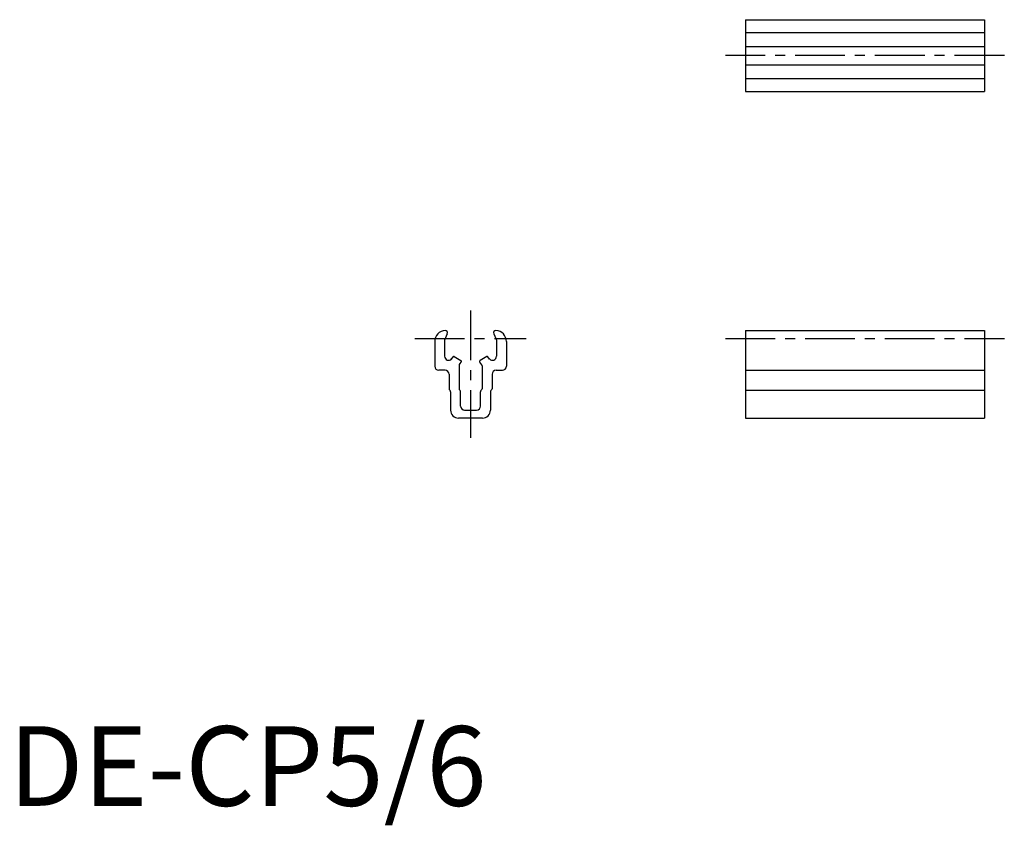
# Model space of a CAD drawing. Extents: x 1 to 125, y -2 to 99.
import ezdxf

# ---------------------------------------------------------------- set-up
doc = ezdxf.new("R2010")
doc.units = 0
doc.header["$LTSCALE"] = 5
doc.header["$MEASUREMENT"] = 0
doc.linetypes.add('CENTER', pattern=[2, 1.25, -0.25, 0.25, -0.25])
doc.layers.get('0').update_dxf_attribs({"linetype": 'CONTINUOUS'})
doc.layers.add('1', color=1, linetype='CENTER')
doc.styles.add('Standard1', font='ARIAL.TTF')

msp = doc.modelspace()

# ---------------------------------------------------------------- linework, layer by layer
for p, q in [((92.47, 98.67), (92.47, 89.67)), ((92.47, 98.67), (122.47, 98.67)), ((122.47, 98.67), (122.47, 89.67)), ((92.47, 97.07), (122.47, 97.07)), ((92.47, 95.31), (122.47, 95.31)), ((92.47, 93.02), (122.47, 93.02)), ((92.47, 91.27), (122.47, 91.27)), ((92.47, 89.67), (122.47, 89.67)), ((92.47, 59.67), (122.47, 59.67)), ((92.47, 59.67), (92.47, 48.67)), ((122.47, 59.67), (122.47, 48.67)), ((53.47, 58.27), (53.47, 55.17)), ((55.04, 59.25), (54.72, 58.45)), ((54.72, 58.45), (54.72, 56.42)), ((60.89, 59.25), (61.22, 58.45)), ((61.22, 58.45), (61.22, 56.42)), ((62.47, 58.27), (62.47, 55.17)), ((55.59, 56.08), (55.78, 56.36)), ((55.91, 56.39), (56.75, 55.91)), ((56.56, 55.36), (56.8, 55.69)), ((59.37, 55.36), (59.14, 55.69)), ((60.02, 56.39), (59.18, 55.91)), ((60.35, 56.08), (60.15, 56.36)), ((54.77, 54.67), (53.97, 54.67)), ((56.52, 55.21), (56.52, 52.35)), ((59.42, 55.21), (59.42, 52.35)), ((61.17, 54.67), (61.97, 54.67)), ((92.47, 54.67), (122.47, 54.67)), ((55.27, 54.17), (55.27, 52.35)), ((60.67, 54.17), (60.67, 52.35)), ((55.41, 52.13), (55.33, 52.21)), ((55.47, 51.98), (55.47, 49.67)), ((56.66, 52.13), (56.58, 52.21)), ((56.72, 50.17), (56.72, 51.98)), ((59.22, 50.17), (59.22, 51.98)), ((59.28, 52.13), (59.36, 52.21)), ((60.47, 51.98), (60.47, 49.67)), ((60.53, 52.13), (60.61, 52.21)), ((92.47, 52.17), (122.47, 52.17)), ((57.22, 49.67), (58.72, 49.67)), ((59.47, 48.67), (56.47, 48.67)), ((92.47, 48.67), (122.47, 48.67))]:
    msp.add_line(p, q)
for centre, radius, start, end in [((54.87, 58.27), 1.4, 93.1098, 180), ((54.77, 59.37), 0.3, 336.4737, 85.4017), ((61.17, 59.37), 0.3, 94.5983, 203.5263), ((61.07, 58.27), 1.4, 0, 86.8902), ((55.22, 56.42), 0.5, 180, 317.9119), ((55.86, 56.3), 0.1, 60, 145), ((56.67, 55.78), 0.15, 325, 60), ((59.26, 55.78), 0.15, 120, 215), ((60.07, 56.3), 0.1, 35, 120), ((60.72, 56.42), 0.5, 222.0881, 0), ((53.97, 55.17), 0.5, 180, 270), ((54.77, 54.17), 0.5, 0, 90), ((56.77, 55.21), 0.25, 145, 180), ((59.17, 55.21), 0.25, 0, 35), ((61.17, 54.17), 0.5, 90, 180), ((61.97, 55.17), 0.5, 270, 0), ((55.47, 52.35), 0.2, 180, 225), ((55.27, 51.98), 0.2, 0, 45), ((56.72, 52.35), 0.2, 180, 225), ((56.52, 51.98), 0.2, 0, 45), ((59.42, 51.98), 0.2, 135, 180), ((59.22, 52.35), 0.2, 315, 0), ((60.67, 51.98), 0.2, 135, 180), ((60.47, 52.35), 0.2, 315, 0), ((56.47, 49.67), 1, 180, 270), ((57.22, 50.17), 0.5, 180, 270), ((58.72, 50.17), 0.5, 270, 0), ((59.47, 49.67), 1, 270, 0)]:
    msp.add_arc(centre, radius, start, end)
at = {"layer": '1'}
for p, q in [((124.97, 94.17), (89.97, 94.17)), ((57.97, 62.17), (57.97, 46.17)), ((50.97, 58.67), (64.97, 58.67)), ((89.97, 58.67), (124.97, 58.67))]:
    msp.add_line(p, q, dxfattribs=at)

# ---------------------------------------------------------------- texts
at = {"color": 3, "style": 'Standard1'}
msp.add_text('DE-CP5/6', height=10, dxfattribs=at).set_placement((0, 0))

doc.saveas('drawing.dxf')
